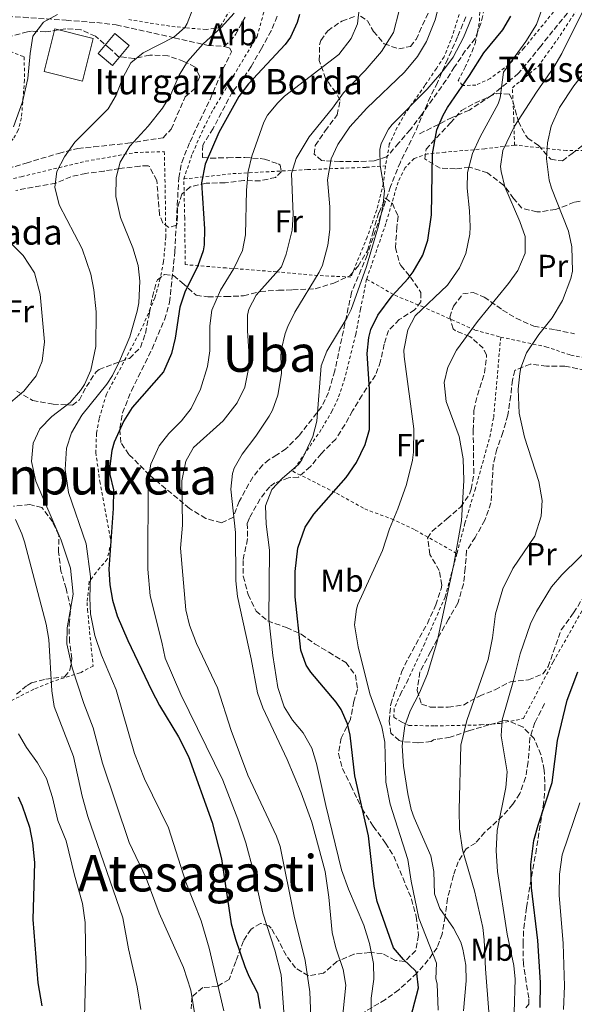
# Model space of a CAD drawing. Units: metres. Extents: x 583121 to 586543, y 4765952 to 4768307.
# Drawn here: x 583903 to 584078, y 4766567 to 4766877 of the extents above; entities that cross this region are included whole.
import ezdxf
from ezdxf.enums import TextEntityAlignment as Align

# ---------------------------------------------------------------- set-up
doc = ezdxf.new("R2010")
doc.units = ezdxf.units.M
doc.header["$MEASUREMENT"] = 0
doc.linetypes.add('DGN Style 2', pattern=[1.739922, 1.043953, -0.695969])
doc.linetypes.add('DGN Style 3', pattern=[2.435891, 1.739922, -0.695969])
for name, color, linetype, lineweight in [('Camino', 7, 'DGN Style 3', 0), ('Curva de nivel directora', 30, 'Continuous', 30), ('Curva de nivel intermedia', 30, 'Continuous', 0), ('Edificio', 1, 'Continuous', 13), ('Etiqueta de uso rústico', 92, 'Continuous', 0), ('Etiqueta de zona arbolada', 92, 'Continuous', 0), ('Senda', 7, 'DGN Style 3', 0), ('Tela metálica o alambrada', 7, 'DGN Style 2', 0), ('Texto de Borda', 7, 'Continuous', 0), ('Texto de rotulación de espacio menor sin especificar', 7, 'Continuous', 0), ('Texto de Área (paraje) menor', 7, 'Continuous', 0), ('Zona arbolada', 92, 'DGN Style 3', 0)]:
    doc.layers.add(name, color=color, linetype=linetype, lineweight=lineweight)
doc.styles.add('Style-Arial', font='arial.ttf')

msp = doc.modelspace()

# ---------------------------------------------------------------- linework, layer by layer
at = {"layer": 'Camino', "color": 7, "linetype": 'DGN Style 3', "lineweight": 0}
msp.add_polyline3d([(584091.33, 4766918.71, 491.74), (584085.34, 4766911.54, 487.97), (584085.89, 4766899.29, 485.17), (584085.48, 4766895.68, 485.98), (584077.21, 4766881.23, 484.46), (584071.04, 4766873.8, 483.44), (584067.24, 4766868.99, 482.04), (584060.25, 4766860.44, 481.68), (584051.71, 4766853.45, 478.74), (584044.71, 4766848.79, 477.39), (584039.28, 4766846.46, 476.04), (584028.4, 4766841.02, 472.99)], dxfattribs=at)
at = {"layer": 'Curva de nivel directora', "color": 30, "linetype": 'Continuous', "lineweight": 30, "flags": 128}
for points, elevation in [([(583991.11, 4766878.96), (583990.36, 4766876.42), (583988.27, 4766871.83), (583986.6, 4766869.54), (583975, 4766857.06), (583971.97, 4766853.08), (583965.68, 4766841.7), (583961.38, 4766831.77), (583960.18, 4766825.87), (583961.12, 4766811.3), (583961, 4766806.31), (583960.68, 4766804.42), (583959.06, 4766799.68), (583954.88, 4766791.38), (583953.35, 4766786.61), (583951.92, 4766776.82), (583950.68, 4766771.98), (583948.19, 4766766.24), (583938.32, 4766754.9), (583935.62, 4766750.71), (583932.64, 4766743.97), (583931.88, 4766741.38), (583931.21, 4766736.39), (583931.28, 4766733.78), (583932.37, 4766728.89), (583932.35, 4766723.02), (583930.96, 4766703.94), (583931.22, 4766698.96), (583932.08, 4766694.1), (583933.56, 4766689.22), (583936.92, 4766681.38), (583944.44, 4766665.7), (583946.96, 4766660.82), (583952.97, 4766650.97), (583956.07, 4766644.81), (583963.56, 4766623.94), (583966.49, 4766612.5), (583969.56, 4766591.94), (583970.87, 4766587.12), (583973.87, 4766578.52), (583975.08, 4766575.46), (583977.84, 4766570.18), (583978.74, 4766565.25)], 450), ([(584025.72, 4766560.5), (584028.68, 4766571.7), (584028.12, 4766576.34), (584027.68, 4766577.16), (584023.95, 4766580.65), (584020.72, 4766584.34), (584015.58, 4766598.95), (584014.64, 4766603.86), (584012.92, 4766619.7), (584008.53, 4766638.67), (584007.04, 4766651.54), (584006.3, 4766655.03), (584004.24, 4766659.62), (584002.65, 4766661.89), (583994.72, 4766671.38), (583993.21, 4766673.63), (583991.52, 4766678.34), (583989.7, 4766695.18), (583989.74, 4766703.2), (583990.62, 4766710.5), (583992.9, 4766717.13), (583995.64, 4766721.3), (584005.78, 4766732.79), (584009.04, 4766737.55), (584011.8, 4766743.23), (584013.2, 4766748.02), (584013.16, 4766760.74), (584012.44, 4766771.99), (584012.96, 4766776.98), (584013.62, 4766779.57), (584015.8, 4766784.1), (584020.36, 4766790.18), (584025.4, 4766795.62), (584027, 4766797.77), (584029.99, 4766803.06), (584031.64, 4766807.78), (584032.76, 4766815.7), (584033.11, 4766834.97), (584034.47, 4766842.6), (584036.44, 4766847.22), (584037.78, 4766849.58), (584044.76, 4766859.7), (584049.28, 4766866.9), (584055.3, 4766874.16), (584057.84, 4766878.5)], 475), ([(584067.04, 4766565.54), (584067.2, 4766573.46), (584066.32, 4766586.66), (584064.36, 4766603.27), (584064.12, 4766610.63), (584065.08, 4766618.24), (584066.4, 4766623.06), (584070.86, 4766636.53), (584072.54, 4766649.85), (584075.6, 4766662.5), (584078.91, 4766671.49)], 500), ([(583902.32, 4766632.05), (583903.64, 4766629.22), (583905.88, 4766622.42), (583906.84, 4766617.52), (583907.43, 4766611.36), (583907, 4766593.3), (583908.52, 4766573.3), (583909.84, 4766566.1)], 425)]:
    msp.add_lwpolyline(points, dxfattribs=dict(at, elevation=elevation))
at = {"layer": 'Curva de nivel intermedia', "color": 30, "linetype": 'Continuous', "lineweight": 0, "flags": 128}
for points, elevation in [([(584042.84, 4766564.45), (584043.73, 4766573.97), (584043.55, 4766578.95), (584042.68, 4766583.94), (584041.99, 4766586.12), (584039.72, 4766590.58), (584035.35, 4766596.74), (584033.72, 4766601.46), (584033.44, 4766608.5), (584032.52, 4766613.46), (584027.28, 4766625.38), (584026.35, 4766628.08), (584025.28, 4766632.98), (584023.93, 4766641.76), (584023.54, 4766648.16), (584024.37, 4766654.5), (584026, 4766659.22), (584028.96, 4766664.9), (584031.52, 4766670.9), (584034.56, 4766681.06), (584039.76, 4766705.43), (584042.2, 4766719.14), (584042.96, 4766731.94), (584042.72, 4766738.74), (584041.48, 4766745.78), (584037.39, 4766756.83), (584036.77, 4766762.8), (584037.92, 4766767.7), (584040.6, 4766773.06), (584047.32, 4766782.1), (584057.07, 4766794.12), (584060, 4766798.18), (584062.27, 4766803.65), (584062.34, 4766808.9), (584060.68, 4766813.62), (584055.85, 4766824.59), (584054.72, 4766829.46), (584054.56, 4766831.02), (584055.24, 4766836.02), (584058.99, 4766843.78), (584065.84, 4766854.42), (584071.4, 4766862.31), (584073.88, 4766866.66), (584083.42, 4766886)], 485), ([(584034.86, 4766564.68), (584034.56, 4766572.98), (584034.15, 4766574.54), (584034.32, 4766579.54), (584028.77, 4766593.71), (584026.32, 4766605.46), (584025.32, 4766612.26), (584019.72, 4766629.69), (584018.35, 4766636.71), (584017.98, 4766649.25), (584017.12, 4766654.18), (584013.28, 4766664.5), (584009.62, 4766679.43), (584008.46, 4766686.3), (584009.08, 4766691.3), (584009.55, 4766692.71), (584017.32, 4766709.78), (584019.48, 4766716.66), (584022.16, 4766722.9), (584024.88, 4766730.66), (584026.72, 4766738.34), (584027.06, 4766740.87), (584027.21, 4766748.15), (584024.08, 4766770.98), (584024.04, 4766773.05), (584025.32, 4766779.43), (584027.64, 4766783.86), (584037.81, 4766793.57), (584041.58, 4766798.98), (584043.64, 4766803.54), (584044.88, 4766809.62), (584044.95, 4766811.98), (584044.76, 4766816.98), (584043.98, 4766824.13), (584044.12, 4766829.14), (584045.68, 4766835.14), (584048.16, 4766840.34), (584053.84, 4766850.74), (584054.45, 4766852.67), (584055.52, 4766860.82), (584062.56, 4766870.42), (584065.84, 4766875.86), (584068.61, 4766883.64)], 480), ([(583900.84, 4766843.54), (583903.72, 4766851.46), (583905.4, 4766858.82), (583906.12, 4766866.67), (583906.96, 4766872.1), (583910.36, 4766876.58), (583914.72, 4766878.98)], 435), ([(583914.52, 4766829.46), (583916.92, 4766834.02), (583920.24, 4766838.66), (583930.74, 4766849.21), (583933.28, 4766853.54), (583935.33, 4766859.02), (583937.87, 4766863.76), (583941.76, 4766866.9), (583951.44, 4766871.86), (583954.88, 4766874.9), (583955.66, 4766876.1), (583957.48, 4766880.74)], 440), ([(583940.77, 4766794.8), (583940.16, 4766799.78), (583938.56, 4766805.38), (583934.64, 4766814.87), (583933.1, 4766821.49), (583933.3, 4766827.48), (583934.52, 4766832.34), (583937.56, 4766837.46), (583943.4, 4766843.78), (583947.91, 4766849.4), (583950.48, 4766853.7), (583953.08, 4766859.85), (583955.72, 4766864.1), (583960.72, 4766869.7), (583966.38, 4766874.88), (583970.5, 4766879.36)], 445), ([(583974.08, 4766809.38), (583974.34, 4766823.51), (583974.86, 4766829.41), (583976.08, 4766834.26), (583979.88, 4766844.98), (583981.02, 4766847.25), (583984.24, 4766851.14), (583986.38, 4766853.18), (584003.49, 4766866.34), (584007.41, 4766871.43), (584009.36, 4766876.02), (584010, 4766881.62)], 455), ([(583998.33, 4766799.81), (583999.99, 4766806.18), (584000.64, 4766811.14), (584000.68, 4766818.26), (583999.9, 4766826.8), (584001.08, 4766833.4), (584003.16, 4766837.94), (584006.96, 4766843.54), (584012.4, 4766849.38), (584024.28, 4766860.74), (584028.36, 4766865.7), (584031.16, 4766870.42), (584033.92, 4766877.3), (584034.62, 4766880.11)], 465), ([(584020.79, 4766873.3), (584022.54, 4766880.22)], 460), ([(584016.82, 4766838.25), (584019.16, 4766842.74), (584020.35, 4766844.21), (584031.37, 4766855.46), (584036.56, 4766861.45), (584039.56, 4766865.46), (584042.88, 4766871.7), (584045.44, 4766878.18)], 470), ([(583994.76, 4766560.1), (583994.34, 4766570.52), (583992.92, 4766580.42), (583989.4, 4766594.42), (583984.96, 4766616.34), (583983.84, 4766619.66), (583974.81, 4766638.9), (583969.52, 4766652.98), (583965.24, 4766666.42), (583958.58, 4766680.4), (583956.37, 4766686.18), (583955.28, 4766691.06), (583953.56, 4766710.58), (583954.2, 4766717.78), (583953.99, 4766731.79), (583955.19, 4766737.99), (583957.68, 4766742.34), (583967.03, 4766750.7), (583971.41, 4766756.42), (583973.83, 4766761.4), (583975.09, 4766767.66), (583975.12, 4766772.66), (583974.66, 4766779.1), (583974.72, 4766784.1), (583975.08, 4766785.97), (583977.48, 4766790.42), (583985.4, 4766799.38), (583986.87, 4766803.29), (583988.76, 4766810.88), (583989.08, 4766815.86), (583988.56, 4766828.74), (583990, 4766833.54), (583994.17, 4766840.35), (584001.56, 4766849.38), (584005, 4766854.26), (584011.83, 4766861.32), (584017.01, 4766867.31), (584020.79, 4766873.3)], 460), ([(584050.82, 4766564.22), (584049.76, 4766577.7), (584049.4, 4766586.9), (584048.91, 4766590.78), (584046.36, 4766602.34), (584042.52, 4766615.3), (584041.56, 4766621.86), (584041.44, 4766627.94), (584041.98, 4766648.31), (584043.89, 4766656.1), (584050.6, 4766675.38), (584052.04, 4766682.26), (584052.91, 4766689.83), (584055.3, 4766697.7), (584058.45, 4766704.14), (584065.39, 4766714.33), (584067.39, 4766720.64), (584067.72, 4766725.62), (584066.64, 4766731.62), (584062.07, 4766745.56), (584060.37, 4766753.12), (584060.05, 4766760.71), (584060.6, 4766765.7), (584060.97, 4766767.5), (584062.76, 4766772.18), (584066.6, 4766777.94), (584070.84, 4766783.22), (584074.04, 4766788.74), (584076.76, 4766795.62), (584077.21, 4766797.98), (584077.04, 4766805.68), (584075.96, 4766810.58), (584070.6, 4766824.18), (584069.84, 4766826.74), (584069.02, 4766833.41), (584069.32, 4766838.42), (584070.52, 4766843.7), (584073.16, 4766849.62), (584077.64, 4766856.42), (584082.68, 4766862.9)], 490), ([(584013.73, 4766563.5), (584013.76, 4766568.5), (584014.51, 4766574.46), (584014.44, 4766579.46), (584013.17, 4766585.71), (584011.39, 4766591.53), (584006.61, 4766602.87), (584004.35, 4766609.03), (583999.36, 4766629.31), (583996.47, 4766642.61), (583994.96, 4766647.38), (583992.24, 4766652.26), (583988.92, 4766656.2), (583986.24, 4766660.42), (583984.24, 4766666.58), (583982.7, 4766676.66), (583981.44, 4766688.18), (583981.68, 4766709.94), (583980.57, 4766718.06), (583980.36, 4766723.92), (583982.32, 4766729.01), (583985.72, 4766732.66), (583990.76, 4766736.9), (583991.87, 4766738.4), (583995.3, 4766745.78), (583996.6, 4766750.58), (583997.99, 4766768.03), (583999.76, 4766772.74), (584006.16, 4766783.38), (584007.36, 4766785.89), (584012.24, 4766799.46), (584016.08, 4766812.26), (584017.44, 4766818.32), (584017.88, 4766823.3), (584016.51, 4766831.33), (584016.44, 4766836.34), (584016.82, 4766838.25)], 470), ([(583958.05, 4766563.23), (583956.79, 4766570.99), (583954.45, 4766578.22), (583946.8, 4766595.3), (583942.72, 4766606.34), (583937.31, 4766617.6), (583928.96, 4766642.66), (583925.96, 4766653.86), (583923.04, 4766661.53), (583919.4, 4766672.74), (583917.71, 4766680.37), (583917.8, 4766685.38), (583919.64, 4766696.02), (583918.8, 4766704.26), (583915.93, 4766713.01), (583907.88, 4766731.72), (583906.55, 4766737.89), (583907.04, 4766743.62), (583909.12, 4766748.18), (583913, 4766752.1), (583918.69, 4766756.5), (583922, 4766760.26), (583923.25, 4766762.18), (583925.28, 4766766.74), (583926.8, 4766774.18), (583926.92, 4766785.12), (583926.21, 4766792.07), (583925.24, 4766796.98), (583922.56, 4766804.98), (583915.3, 4766818.94), (583913.95, 4766824.47), (583914.52, 4766829.46)], 440), ([(583986.56, 4766558.26), (583985.3, 4766575.87), (583983.29, 4766583.64), (583979.52, 4766595.3), (583976.56, 4766608.42), (583974.12, 4766617.54), (583971.68, 4766624.98), (583966.88, 4766637.3), (583953.68, 4766664.36), (583948.68, 4766675.86), (583947.68, 4766680.9), (583943.96, 4766695.46), (583943.2, 4766703.86), (583943.37, 4766732.13), (583944.24, 4766737.06), (583946.81, 4766742.81), (583949.88, 4766746.74), (583953.85, 4766750.68), (583956.88, 4766754.66), (583959.84, 4766760.74), (583962.08, 4766767.86), (583962.76, 4766772.82), (583962.82, 4766780.74), (583963.48, 4766785.7), (583966.16, 4766791.94), (583970.37, 4766798.84), (583973.1, 4766804.48), (583974.08, 4766809.38)], 455), ([(583907.43, 4766797.49), (583903.91, 4766802.88), (583900.4, 4766806.42)], 435), ([(584004.36, 4766559.28), (584005.67, 4766572.59), (584004.84, 4766577.54), (584002.54, 4766584.35), (584001.4, 4766589.22), (584000.31, 4766600.42), (583999.17, 4766608.45), (583995, 4766624.02), (583991.66, 4766633.29), (583987.24, 4766643.78), (583979.5, 4766660.17), (583977.88, 4766664.9), (583975.84, 4766675.62), (583971.51, 4766695.29), (583970.96, 4766700.26), (583970.87, 4766715.51), (583969.41, 4766729.1), (583969.96, 4766734.1), (583970.52, 4766735.81), (583972.96, 4766740.18), (583977.36, 4766745.86), (583981.56, 4766752.18), (583982.58, 4766754.11), (583984.28, 4766758.82), (583985.4, 4766765.7), (583985.24, 4766771.22), (583985.46, 4766773.45), (583986.6, 4766778.34), (583987.4, 4766780.51), (583989.6, 4766784.98), (583997.32, 4766797.7), (583998.33, 4766799.81)], 465), ([(583897.88, 4766754.82), (583904.08, 4766760.12), (583907.97, 4766764.92), (583909.88, 4766769.54), (583910.6, 4766775.7), (583909.3, 4766790.74), (583907.43, 4766797.49)], 435), ([(583967.24, 4766564.5), (583962.56, 4766584.32), (583960.03, 4766592.92), (583955.24, 4766605.14), (583949.77, 4766622.29), (583942.21, 4766637.75), (583939, 4766645.73), (583933.21, 4766665.76), (583928.64, 4766676.74), (583926.56, 4766682.98), (583925.2, 4766689.83), (583924.96, 4766694.82), (583925.16, 4766701.54), (583923.8, 4766711.86), (583918.24, 4766728.13), (583917.14, 4766735.33), (583917.59, 4766742.12), (583919.12, 4766746.9), (583922.4, 4766752.5), (583930.28, 4766762.34), (583932.06, 4766765.06), (583934.32, 4766769.54), (583937.52, 4766777.22), (583939.92, 4766785.3), (583940.42, 4766788.01), (583940.77, 4766794.8)], 445), ([(583941.04, 4766564.92), (583939.84, 4766572.09), (583937.14, 4766584.03), (583935.32, 4766593.86), (583924.3, 4766625.86), (583922.53, 4766632.26), (583919.84, 4766644.82), (583913.69, 4766660.58), (583913, 4766665.54), (583912.02, 4766681.65), (583911.2, 4766686.58), (583904.28, 4766712.5), (583903.5, 4766715.06), (583901.44, 4766719.62)], 435), ([(584058.8, 4766563.99), (584059.12, 4766574.5), (584058.77, 4766578.83), (584056.68, 4766588.66), (584053.56, 4766608.5), (584053.16, 4766614.98), (584053.52, 4766621.46), (584056.21, 4766634.96), (584056.6, 4766639.94), (584054.74, 4766651.34), (584055.04, 4766656.34), (584058.68, 4766668.74), (584060.71, 4766677.18), (584064.04, 4766686.66), (584065.91, 4766690.57), (584070.66, 4766698.28), (584073.88, 4766702.1), (584084.86, 4766712.82)], 495), ([(583923.28, 4766562.58), (583923.68, 4766578.26), (583923.48, 4766592.34), (583922.6, 4766598.42), (583920.08, 4766607.26), (583917.44, 4766618.18), (583914.8, 4766624.58), (583913.16, 4766631.86), (583911.32, 4766637.78), (583908.44, 4766642.82), (583904.91, 4766647.62), (583902.4, 4766651.94)], 430), ([(584074.37, 4766564.94), (584074.67, 4766572.26), (584074.3, 4766585.71), (584073.08, 4766600.97), (584073.18, 4766607.66), (584073.95, 4766613.75), (584079.59, 4766630.15)], 505)]:
    msp.add_lwpolyline(points, dxfattribs=dict(at, elevation=elevation))
at = {"layer": 'Edificio', "color": 1, "linetype": 'Continuous', "lineweight": 13}
for points in [[(583925.98, 4766871.39, 443.47), (583922.62, 4766857.95, 443.47), (583910.52, 4766860.98, 442.51), (583913.88, 4766874.42, 442.42)], [(583937.34, 4766869.22, 441.85), (583932.06, 4766862.9, 441.85), (583927.56, 4766866.66, 441.34), (583932.84, 4766872.98, 441.46)]]:
    msp.add_polyline3d(points, close=True, dxfattribs=at)
at = {"layer": 'Edificio', "color": 51, "linetype": 'Continuous', "lineweight": 13}
for points in [[(583913.88, 4766874.42, 442.42), (583910.52, 4766860.98, 442.51), (583922.62, 4766857.95, 443.47), (583925.98, 4766871.39, 443.47), (583913.88, 4766874.42, 442.42)], [(583932.06, 4766862.9, 441.85), (583927.56, 4766866.66, 441.34), (583932.84, 4766872.98, 441.46), (583937.34, 4766869.22, 441.85), (583932.06, 4766862.9, 441.85)]]:
    msp.add_polyline3d(points, dxfattribs=at)
at = {"layer": 'Senda', "color": 7, "linetype": 'DGN Style 3', "lineweight": 0}
for points in [[(583848.66, 4766878.88, 417.26), (583858.84, 4766879.14, 420.07), (583863.21, 4766877.61, 421.91), (583867.26, 4766875.53, 424.08), (583871.44, 4766873.94, 425.65), (583876.2, 4766874.02, 426.97), (583887.04, 4766878.02, 429.43), (583891.77, 4766878.64, 430.95), (583894.04, 4766878.58, 431.53), (583903.92, 4766878.09, 433), (583917.47, 4766877.16, 434.6), (583927.12, 4766876.42, 435.64), (583933.28, 4766875.7, 435.91), (583951.6, 4766871.62, 440.11), (583956.3, 4766870.56, 441.46), (583962.24, 4766869.22, 444.1), (583967.2, 4766868.9, 445.3)], [(584043.56, 4766878.26, 469.42), (584041, 4766871.94, 470.32), (584037.92, 4766864.98, 470.5), (584034.64, 4766857.54, 472), (584032.4, 4766853.08, 472.44), (584027.44, 4766841.46, 472.36), (584022.92, 4766832.42, 471.91), (584019.84, 4766824.66, 470.74), (584012.44, 4766803.06, 470.2), (584007.52, 4766791.22, 468.58), (584005.45, 4766781.48, 469.54), (584002.24, 4766766.5, 469.21), (584000.24, 4766759.62, 469), (583998.07, 4766755.11, 468.72), (583990.92, 4766746.02, 467.98), (583986.84, 4766741.86, 467.05), (583983.92, 4766739.94, 467.11), (583981.52, 4766738.5, 466.24), (583979.48, 4766736.82, 465.67), (583976.35, 4766732.95, 465.23), (583972.08, 4766725.3, 464.77), (583970.24, 4766720.34, 463.93), (583966.45, 4766718.55, 462.62), (583961.52, 4766719.92, 461.19), (583956.4, 4766723.06, 459.76), (583943.76, 4766733.62, 455.71), (583937.3, 4766740.13, 453.43), (583934.76, 4766743.86, 452.74), (583934.39, 4766748.39, 450.65), (583935.26, 4766753.24, 449.58), (583938.04, 4766760.18, 448.3), (583944.6, 4766773.46, 447.04), (583948.5, 4766782.65, 447.53), (583950.13, 4766788.1, 447.61), (583951.76, 4766804.14, 448.29), (583953, 4766827.38, 449.11), (583953.93, 4766832.29, 448.99), (583956.55, 4766838.78, 448.6), (583962.88, 4766852.18, 446.95), (583966.92, 4766861.78, 446.71), (583969.68, 4766867.2, 446.81), (583969.08, 4766868.34, 446.29), (583967.2, 4766868.9, 445.3)], [(583967.2, 4766868.9, 445.3), (583969.16, 4766870.5, 445.84), (583970.92, 4766872.66, 446.05), (583973.96, 4766878.18, 446.29)], [(584068.44, 4766661.46, 497.68), (584065.36, 4766655.46, 497.59), (584063.81, 4766650.7, 497.49), (584063.28, 4766643.06, 497.2), (584062.46, 4766638.16, 496.63), (584060.6, 4766633.06, 495.64), (584058.4, 4766629.7, 494.59), (584055.13, 4766625.99, 493.77), (584049.61, 4766620.86, 492.33), (584046.6, 4766617.46, 490.93), (584043.72, 4766615.62, 489.55), (584041.16, 4766611.55, 488.08), (584039.72, 4766607.3, 486.07), (584037.8, 4766599.94, 484.45), (584037.04, 4766594.26, 483.13), (584036.08, 4766588.74, 481.15), (584034.56, 4766584.42, 479.23), (584031.74, 4766580.59, 477.69), (584028.12, 4766576.34, 475.87), (584022.4, 4766571.14, 472.54), (584018.2, 4766568.02, 470.29), (584011.64, 4766564.18, 466.96)]]:
    msp.add_polyline3d(points, dxfattribs=at)
at = {"layer": 'Tela metálica o alambrada', "color": 7, "linetype": 'DGN Style 2', "lineweight": 0}
for points in [[(584058.96, 4766837.78, 483.88), (584058.76, 4766845.54, 483.82), (584058.28, 4766855.86, 481.93), (584066.32, 4766862.5, 483.07), (584072.36, 4766870.9, 483.82), (584076.28, 4766876.9, 484.66), (584079.04, 4766881.06, 484.87), (584087.16, 4766892.97, 486.73), (584089.44, 4766898.57, 488.08), (584089.8, 4766903.85, 489.04), (584087.4, 4766910.33, 490.18), (584094.8, 4766911.93, 494.56), (584108.24, 4766913.77, 499.06), (584122.64, 4766914.01, 502.57), (584129.96, 4766914.09, 505.66), (584140.28, 4766913.93, 511.3), (584142.68, 4766903.45, 512.08), (584142.92, 4766885.05, 512.74), (584141.56, 4766868.89, 513.07), (584139.72, 4766854.01, 512.92), (584139.72, 4766847.37, 512.53), (584140.32, 4766842.41, 512.05), (584140.48, 4766838.81, 510.52), (584131.56, 4766837.37, 510.25)], [(584042.52, 4766856.58, 476.56), (584041.2, 4766858.18, 475.33), (584043.4, 4766862.34, 474.28), (584045.68, 4766867.62, 473.5), (584046.6, 4766870.1, 473.41), (584047.88, 4766876.9, 471.76), (584048.24, 4766888.82, 471.52)], [(583970.2, 4766882.1, 446.38), (583965.84, 4766874.74, 445.9), (583961.64, 4766874.26, 445.36), (583955.28, 4766874.74, 444.07), (583950.2, 4766875.3, 442.18), (583937.28, 4766877.38, 439.15)], [(583954.6, 4766827.06, 449.41), (583957.32, 4766835.14, 449.71), (583960.84, 4766843.06, 449.44), (583963.92, 4766849.06, 449.44), (583977.72, 4766872.02, 448.69), (583980.8, 4766883.22, 448.57)], [(584073.44, 4766882.5, 482.05), (584061.92, 4766868.34, 480.37), (584057.16, 4766863.14, 478.93), (584051.28, 4766858.74, 478.21), (584046.76, 4766856.66, 477.4), (584042.52, 4766856.58, 476.56)], [(584041.48, 4766878.98, 469.21), (584038.88, 4766870.9, 469.6), (584036.72, 4766865.62, 469.72), (584034.28, 4766861.94, 470.38), (584030.68, 4766856.58, 470.23), (584024.6, 4766847.94, 470.95), (584021.88, 4766843.3, 471.64), (584019.44, 4766838.02, 471.37), (584018.24, 4766831.22, 471.85)], [(583848.6, 4766787.06, 421.36), (583844.96, 4766788.9, 421.39), (583839.56, 4766794.42, 421.03), (583835.04, 4766800.18, 420.88), (583832.56, 4766805.38, 420.4), (583832.4, 4766809.38, 420.01), (583835.52, 4766826.18, 418.06), (583841.32, 4766844.74, 419.2), (583846.04, 4766860.82, 418.9), (583850.36, 4766874.1, 419.11), (583853.04, 4766875.94, 420.01), (583856.32, 4766875.94, 420.94), (583864.08, 4766873.94, 422.17), (583867.56, 4766872.58, 423.55), (583874.96, 4766871.54, 426.22), (583884.24, 4766870.98, 428.98), (583898.12, 4766867.94, 433.06), (583904.24, 4766865.62, 435.73), (583904.32, 4766858.34, 435.55), (583903.36, 4766846.34, 435.73), (583902.36, 4766842.42, 435.76), (583900.76, 4766839.78, 435.55), (583892.4, 4766828.74, 434.53), (583887.4, 4766823.77, 434.44)], [(583887.4, 4766823.77, 434.44), (583903.32, 4766827.78, 438.01), (583923.64, 4766832.66, 443.02), (583939.08, 4766835.38, 446.02), (583948.44, 4766835.7, 448.42), (583948.72, 4766823.62, 449.41), (583948.92, 4766808.82, 448.3), (583948.2, 4766800.98, 448.24), (583947.12, 4766795.62, 447.73), (583945.48, 4766789.54, 447.07), (583941.36, 4766779.94, 446.2), (583930.2, 4766759.14, 447.67), (583927.84, 4766751.3, 448.45), (583927.04, 4766746.74, 448.9), (583926.84, 4766740.74, 449.68), (583928.08, 4766731.62, 450.04), (583931.68, 4766712.5, 450.46), (583930.44, 4766707.06, 449.47), (583926.92, 4766702.9, 447.91), (583924.76, 4766700.02, 445.21), (583924.08, 4766693.38, 444.16), (583924.2, 4766691.14, 443.38), (583925.96, 4766673.3, 441.49), (583921.8, 4766671.14, 439.72), (583913.44, 4766668.5, 436.15), (583907.24, 4766666.02, 434.08), (583896.52, 4766660.5, 428.74)], [(584058.96, 4766837.78, 483.88), (584049.56, 4766836.58, 482.44), (584037.04, 4766835.54, 478), (584031.52, 4766834.98, 476.86), (584027.24, 4766833.54, 475.12), (584024.44, 4766830.66, 474.19), (584022.2, 4766826.1, 473.38), (584018.36, 4766812.98, 473.05), (584012.28, 4766795.46, 472.12)], [(584120.81, 4766834.51, 506.95), (584108.24, 4766835.46, 504.43), (584091.32, 4766836.18, 499.03), (584075.32, 4766836.02, 491.89), (584058.96, 4766837.78, 483.88)], [(584018.24, 4766831.22, 471.85), (584017.6, 4766825.62, 471.25), (584015.48, 4766817.3, 470.02), (584012.48, 4766808.74, 469.33), (584007.32, 4766796.1, 468.52), (583996.88, 4766796.58, 465.25), (583983.88, 4766797.78, 461.14), (583967.96, 4766798.98, 453.49), (583955.04, 4766800.02, 448.66), (583954.88, 4766814.74, 449.71), (583954.6, 4766827.06, 449.41)], [(583954.6, 4766827.06, 449.41), (583970.04, 4766828.74, 454), (583993.6, 4766830.02, 462.16), (584012.16, 4766830.74, 468.91), (584018.24, 4766831.22, 471.85)], [(584012.28, 4766795.46, 471.61), (584010.36, 4766785.94, 473.41), (584008.84, 4766778.02, 473.53), (584005.44, 4766764.26, 472.57), (584003.28, 4766757.78, 472.33), (584001.4, 4766753.86, 471.85), (583997.96, 4766747.94, 471.46), (583988.96, 4766734.82, 471.25), (584002.76, 4766727.86, 475.3), (584011.68, 4766722.9, 477.79), (584020.12, 4766719.78, 479.02), (584027.64, 4766716.26, 482.14), (584040.77, 4766708.83, 484.42)], [(584012.28, 4766795.46, 472.12), (584021.2, 4766790.34, 475.87), (584029.56, 4766786.9, 480.13), (584046.48, 4766779.38, 486.67), (584054.6, 4766777.14, 488.56)], [(584054.6, 4766777.14, 488.56), (584052.36, 4766751.7, 488.2), (584051, 4766744.98, 487.54), (584046.6, 4766729.38, 486.46), (584043.32, 4766718.42, 486.58), (584040.77, 4766708.83, 485.81)], [(584054.6, 4766777.14, 488.41), (584068.88, 4766774.1, 490.57), (584076.72, 4766771.46, 492.73), (584085.24, 4766769.86, 494.59), (584101.77, 4766769.39, 500.02)], [(584040.77, 4766708.83, 485.81), (584039.64, 4766704.58, 485.47), (584037.04, 4766695.06, 485.23), (584030.6, 4766680.42, 484.69), (584025.24, 4766668.74, 485.14), (584023.08, 4766664.66, 485.41), (584020.96, 4766659.78, 485.35), (584020.88, 4766657.14, 485.35), (584023.36, 4766655.62, 485.83), (584025.6, 4766654.58, 486.58), (584033.76, 4766654.42, 487.39), (584048.32, 4766654.74, 493.21), (584054.36, 4766655.22, 495.55), (584061.76, 4766656.74, 496.81), (584071.16, 4766674.66, 498.28), (584090.44, 4766708.74, 498.34), (584093.84, 4766716.66, 498.73), (584096.16, 4766724.74, 498.46), (584097, 4766729.94, 498.82), (584096.92, 4766749.06, 500.08), (584098.08, 4766756.02, 500.5), (584100.08, 4766763.14, 501.01), (584101.77, 4766769.39, 501.12)]]:
    msp.add_polyline3d(points, dxfattribs=at)
at = {"layer": 'Zona arbolada', "color": 92, "linetype": 'DGN Style 3', "lineweight": 0}
for points in [[(584049.48, 4766881.06, 476.95), (584048.35, 4766876.19, 477.24), (584046.56, 4766871.44, 477.72), (584043.43, 4766867.48, 478.31), (584040.04, 4766862.42, 478.66), (584037.37, 4766858.28, 477.71), (584029.72, 4766847.46, 477.49), (584026.04, 4766842.58, 476.62), (584022.4, 4766838.42, 476.32), (584018.6, 4766834.02, 475.3), (584014.68, 4766832.74, 473.56), (584009.84, 4766832.58, 472.3), (584003.8, 4766832.58, 469.78), (583999.06, 4766832.8, 468.21), (583998.08, 4766832.9, 467.86), (583995.68, 4766834.9, 465.94), (583996.08, 4766837.62, 465.52), (583999.24, 4766842.26, 466.75), (584002.21, 4766846.21, 467.68), (584003, 4766847.3, 467.68), (584003.96, 4766851.94, 466.6), (584002.6, 4766854.34, 465.85), (583999.32, 4766858.74, 464.2), (583997.36, 4766864.5, 463.36), (583997.38, 4766869.44, 462.61), (583997.84, 4766870.82, 462.4), (584000, 4766873.86, 462.31), (584004.48, 4766876.9, 464.23), (584009.03, 4766878.54, 465.95)], [(584049.48, 4766881.06, 476.95), (584048.35, 4766876.19, 477.24), (584046.56, 4766871.44, 477.72), (584043.43, 4766867.48, 478.31), (584040.04, 4766862.42, 478.66), (584037.37, 4766858.28, 477.71), (584029.72, 4766847.46, 477.49), (584026.04, 4766842.58, 476.62), (584022.4, 4766838.42, 476.32), (584018.6, 4766834.02, 475.3), (584014.68, 4766832.74, 473.56), (584009.84, 4766832.58, 472.3), (584003.8, 4766832.58, 469.78), (583999.06, 4766832.8, 468.21), (583998.08, 4766832.9, 467.86), (583995.68, 4766834.9, 465.94), (583996.08, 4766837.62, 465.52), (583999.24, 4766842.26, 466.75), (584002.21, 4766846.21, 467.68), (584003, 4766847.3, 467.68), (584003.96, 4766851.94, 466.6), (584002.6, 4766854.34, 465.85), (583999.32, 4766858.74, 464.2), (583997.36, 4766864.5, 463.36), (583997.38, 4766869.44, 462.61), (583997.84, 4766870.82, 462.4), (584000, 4766873.86, 462.31), (584004.48, 4766876.9, 464.23), (584009.03, 4766878.54, 465.95)], [(584010.36, 4766878.5, 466.45), (584012.56, 4766876.98, 466.99), (584014.44, 4766873.62, 468.16), (584017.84, 4766869.7, 469.36), (584022.4, 4766868.18, 469.93), (584026.16, 4766868.9, 472.21), (584027.88, 4766871.14, 473.17), (584032.92, 4766882.02, 471.37)], [(584010.36, 4766878.5, 466.45), (584012.56, 4766876.98, 466.99), (584014.44, 4766873.62, 468.16), (584017.84, 4766869.7, 469.36), (584022.4, 4766868.18, 469.93), (584026.16, 4766868.9, 472.21), (584027.88, 4766871.14, 473.17), (584032.92, 4766882.02, 471.37)], [(583984.04, 4766878.42, 453.79), (583982.19, 4766873.84, 452.97), (583979.1, 4766868.3, 452.63), (583975.84, 4766862.58, 453.1), (583972.84, 4766858.18, 453.1), (583969.88, 4766854.5, 452.32), (583963.84, 4766842.98, 452.83), (583960.56, 4766837.78, 453.4), (583960.52, 4766833.86, 454.48), (583963.04, 4766833.62, 454.72), (583968.52, 4766833.78, 455.29), (583973.88, 4766833.86, 457.81), (583978.66, 4766833.48, 459.21), (583980.08, 4766833.3, 459.64), (583984.5, 4766831.8, 461.46), (583985, 4766831.46, 461.59), (583985.4, 4766829.46, 461.08), (583983.56, 4766827.54, 459.94), (583978.74, 4766826.51, 459.05), (583973.55, 4766826.54, 457.78), (583967.64, 4766825.86, 455.71), (583961.64, 4766825.7, 453.97), (583956.64, 4766824.58, 452.5), (583953.96, 4766822.26, 452.95), (583952.64, 4766817.94, 451.9), (583952.48, 4766812.94, 452.08), (583952.24, 4766812.5, 452.02), (583949.88, 4766811.78, 451.18), (583948, 4766813.14, 450.85), (583946.92, 4766815.78, 450.7), (583946.08, 4766826.58, 450.85), (583943.73, 4766831.04, 450.16), (583943.32, 4766831.22, 450.07), (583940.72, 4766831.14, 449.32), (583934.36, 4766830.34, 448.81), (583929.51, 4766829.58, 447.84), (583923.68, 4766828.82, 445.48), (583918.99, 4766827.79, 444.06), (583914.21, 4766825.77, 442.81), (583901.64, 4766823.46, 441.1)], [(583984.04, 4766878.42, 453.79), (583982.19, 4766873.84, 452.97), (583979.1, 4766868.3, 452.63), (583975.84, 4766862.58, 453.1), (583972.84, 4766858.18, 453.1), (583969.88, 4766854.5, 452.32), (583963.84, 4766842.98, 452.83), (583960.56, 4766837.78, 453.4), (583960.52, 4766833.86, 454.48), (583963.04, 4766833.62, 454.72), (583968.52, 4766833.78, 455.29), (583973.88, 4766833.86, 457.81), (583978.66, 4766833.48, 459.21), (583980.08, 4766833.3, 459.64), (583984.5, 4766831.8, 461.46), (583985, 4766831.46, 461.59), (583985.4, 4766829.46, 461.08), (583983.56, 4766827.54, 459.94), (583978.74, 4766826.51, 459.05), (583973.55, 4766826.54, 457.78), (583967.64, 4766825.86, 455.71), (583961.64, 4766825.7, 453.97), (583956.64, 4766824.58, 452.5), (583953.96, 4766822.26, 452.95), (583952.64, 4766817.94, 451.9), (583952.48, 4766812.94, 452.08), (583952.24, 4766812.5, 452.02), (583949.88, 4766811.78, 451.18), (583948, 4766813.14, 450.85), (583946.92, 4766815.78, 450.7)], [(583899.04, 4766830.34, 439.9), (583904.84, 4766832.1, 441.91), (583915.16, 4766835.14, 444.13), (583919.77, 4766836.41, 445.66), (583921.2, 4766836.66, 446.05), (583926.15, 4766837.21, 446.51), (583931.11, 4766837.74, 447.55), (583936.92, 4766838.34, 449.23), (583948.08, 4766840.1, 452.29), (583950.6, 4766842.82, 452.53), (583955.04, 4766852.98, 450.73), (583958.2, 4766855.7, 449.77), (583959.6, 4766859.46, 449.74), (583958.16, 4766862.34, 449.44), (583954.64, 4766864.18, 448.12), (583949.6, 4766865.94, 445.96), (583943.88, 4766866.18, 445.54), (583938.88, 4766865.06, 445.06), (583933.93, 4766865.7, 444.82), (583931.36, 4766868.18, 446.14), (583926.72, 4766872.1, 444.4), (583922.08, 4766874.18, 443.2), (583917.42, 4766874.47, 441.4), (583911, 4766873.54, 439.48), (583906.5, 4766873.7, 437.17), (583905.28, 4766873.54, 436.75), (583893.96, 4766870.34, 434.32)], [(583899.04, 4766830.34, 439.9), (583904.84, 4766832.1, 441.91), (583915.16, 4766835.14, 444.13), (583919.77, 4766836.41, 445.66), (583921.2, 4766836.66, 446.05), (583926.15, 4766837.21, 446.51), (583931.11, 4766837.74, 447.55), (583936.92, 4766838.34, 449.23), (583948.08, 4766840.1, 452.29), (583950.6, 4766842.82, 452.53), (583955.04, 4766852.98, 450.73), (583958.2, 4766855.7, 449.77), (583959.6, 4766859.46, 449.74), (583958.16, 4766862.34, 449.44), (583954.64, 4766864.18, 448.12), (583949.6, 4766865.94, 445.96), (583943.88, 4766866.18, 445.54), (583938.88, 4766865.06, 445.06), (583933.93, 4766865.7, 444.82), (583931.36, 4766868.18, 446.14), (583926.72, 4766872.1, 444.4), (583922.08, 4766874.18, 443.2), (583917.42, 4766874.47, 441.4), (583911, 4766873.54, 439.48), (583906.5, 4766873.7, 437.17), (583905.28, 4766873.54, 436.75), (583893.96, 4766870.34, 434.32)], [(584084.44, 4766821.14, 496.72), (584077.8, 4766819.7, 496.06), (584071.92, 4766817.46, 494.35), (584067.12, 4766816.68, 493.11), (584066, 4766816.66, 492.82), (584061.22, 4766817.86, 491.57), (584058.68, 4766820.9, 490.03), (584055.52, 4766825.14, 488.8), (584050.4, 4766828.98, 487.12), (584044.8, 4766830.74, 485.68), (584040.32, 4766830.26, 482.2), (584035.47, 4766830.46, 480.97), (584030.64, 4766833.38, 480.61), (584031.08, 4766836.42, 481.48), (584034.32, 4766840.1, 482.23), (584038.72, 4766844.74, 481.48), (584042.2, 4766848.66, 481.66), (584046.38, 4766851, 483.01), (584053.16, 4766854.02, 484.51), (584057.36, 4766853.86, 486.25), (584058.56, 4766851.3, 488.26), (584059.74, 4766846.72, 490), (584060.2, 4766845.22, 490.45), (584062.41, 4766840.86, 491.32), (584063.12, 4766839.94, 491.62), (584066.48, 4766837.62, 493.66), (584070.36, 4766833.3, 495.52), (584074.08, 4766832.74, 496.36), (584077.12, 4766835.06, 497.92), (584081.04, 4766838.18, 499.15)], [(584084.44, 4766821.14, 496.72), (584077.8, 4766819.7, 496.06), (584071.92, 4766817.46, 494.35), (584067.12, 4766816.68, 493.11), (584066, 4766816.66, 492.82), (584061.22, 4766817.86, 491.57), (584058.68, 4766820.9, 490.03), (584055.52, 4766825.14, 488.8), (584050.4, 4766828.98, 487.12), (584044.8, 4766830.74, 485.68), (584040.32, 4766830.26, 482.2), (584035.47, 4766830.46, 480.97), (584030.64, 4766833.38, 480.61), (584031.08, 4766836.42, 481.48), (584034.32, 4766840.1, 482.23), (584038.72, 4766844.74, 481.48), (584042.2, 4766848.66, 481.66), (584046.38, 4766851, 483.01), (584053.16, 4766854.02, 484.51), (584057.36, 4766853.86, 486.25), (584058.56, 4766851.3, 488.26), (584059.74, 4766846.72, 490), (584060.2, 4766845.22, 490.45), (584062.41, 4766840.86, 491.32), (584063.12, 4766839.94, 491.62), (584066.48, 4766837.62, 493.66), (584070.36, 4766833.3, 495.52), (584074.08, 4766832.74, 496.36), (584077.12, 4766835.06, 497.92), (584081.04, 4766838.18, 499.15)], [(583946.92, 4766815.78, 450.7), (583946.08, 4766826.58, 450.85), (583943.73, 4766831.04, 450.16), (583943.32, 4766831.22, 450.07), (583940.72, 4766831.14, 449.32), (583934.36, 4766830.34, 448.81), (583929.51, 4766829.58, 447.84), (583923.68, 4766828.82, 445.48), (583918.99, 4766827.79, 444.06), (583914.21, 4766825.77, 442.81), (583901.64, 4766823.46, 441.1)], [(583901.88, 4766760.1, 439.99), (583906.88, 4766757.14, 441.04), (583913.36, 4766756.02, 444.79), (583919.44, 4766755.7, 447.13), (583921.64, 4766757.3, 448.42), (583923.85, 4766761.51, 450.04), (583926.93, 4766766.18, 450.02), (583927.84, 4766766.9, 449.92), (583932.32, 4766768.66, 449.29), (583937.44, 4766770.42, 450.1), (583940.93, 4766773.88, 451.04), (583942.48, 4766778.34, 451.18), (583943.76, 4766784.9, 452.32), (583944.72, 4766789.86, 452.05), (583945.98, 4766794.61, 451.23), (583946.28, 4766795.22, 451.18), (583948.52, 4766796.9, 451.75), (583951.32, 4766796.58, 453.13), (583954.12, 4766794.26, 454.27), (583958.48, 4766790.34, 455.23), (583962.2, 4766789.86, 457.3), (583967.76, 4766789.94, 460.78), (583973.44, 4766790.18, 463.45), (583978.76, 4766791.54, 467.38), (583984.48, 4766791.94, 472.09), (583988.94, 4766792.05, 474.28), (583996.08, 4766792.42, 476.32), (584001.96, 4766794.18, 476.14), (584007, 4766796.5, 475.75), (584009.6, 4766799.54, 476.77), (584012.52, 4766804.34, 478.24), (584014.2, 4766810.02, 476.47), (584015.66, 4766814.78, 475.87), (584016.2, 4766816.5, 475.9), (584018.22, 4766821.05, 476.48), (584020.4, 4766819.3, 476.98), (584022.2, 4766815.3, 477.04), (584021.84, 4766811.86, 477.61), (584021.36, 4766805.38, 478.12), (584022.64, 4766800.54, 478.27), (584023.12, 4766799.7, 478.39), (584026.08, 4766796.1, 481.15), (584029.44, 4766791.22, 483.79), (584029.36, 4766788.26, 484.87), (584027.44, 4766785.78, 485.2), (584022.6, 4766782.66, 483.46), (584019.21, 4766779.27, 482), (584017.84, 4766774.9, 481.27), (584016.68, 4766769.54, 479.92), (584015.08, 4766765.14, 478.12), (584010.84, 4766758.82, 476.95), (584007.84, 4766753.86, 476.65), (584005.44, 4766749.51, 476.04), (584002.56, 4766744.98, 474.94), (583997.96, 4766740.34, 474.13), (583994.56, 4766736.26, 474.55), (583990.76, 4766732.98, 475.51), (583987.68, 4766732.74, 474.85), (583983.32, 4766731.13, 472.86), (583981.72, 4766729.94, 472.24), (583978.64, 4766726.08, 471.47), (583975.36, 4766720.1, 470.77), (583974.64, 4766718.42, 470.05), (583974.68, 4766713.43, 469.53), (583973.28, 4766706.66, 470.53), (583973.36, 4766701.67, 470.92), (583974.91, 4766695.94, 470.91), (583977.4, 4766690.66, 472.84), (583981.04, 4766687.6, 474.43), (583987, 4766685.46, 475.57), (583991.68, 4766683.38, 478.06), (583995.88, 4766680.34, 480.28), (584000.32, 4766677.7, 481.51), (584005.76, 4766674.42, 484.3), (584008.76, 4766670.5, 484.87), (584009.44, 4766665.94, 484.27), (584008.24, 4766662.18, 485.35), (584007.16, 4766656.42, 483.1), (584004.28, 4766650.58, 481.96), (584003.38, 4766645.67, 481.47), (584004.69, 4766640.94, 480), (584007.28, 4766635.64, 479.04), (584010.8, 4766628.34, 479.71), (584014.36, 4766622.74, 480.28), (584018.24, 4766617.46, 480.37), (584020.86, 4766613.29, 481.33), (584026.48, 4766599.78, 481.87), (584027.88, 4766594.34, 482.11), (584028.53, 4766589.38, 482.03), (584028.6, 4766588.34, 481.96), (584027.78, 4766583.54, 480.85), (584024.32, 4766580.1, 478.63), (584021.36, 4766580.42, 477.73), (584017.2, 4766582.58, 475.39), (584013.26, 4766582.91, 472.24), (584008.29, 4766582.37, 470.36), (584002.92, 4766580.1, 468.22), (583998.68, 4766576.34, 467.05), (583993.89, 4766575.56, 465.64), (583989.8, 4766578.02, 464.35), (583986.88, 4766582.02, 463.64), (583984.52, 4766586.66, 462.61), (583982.13, 4766590.55, 460.77), (583981.4, 4766591.3, 460.27), (583978.76, 4766592.1, 458.32), (583975.8, 4766590.26, 456.88), (583973.4, 4766586.58, 455.77), (583971, 4766580.1, 454.84), (583968.92, 4766574.42, 452.98), (583965.16, 4766572.18, 451.78), (583960.6, 4766571.86, 450.82), (583957.2, 4766568.98, 449.59), (583956.88, 4766565.14, 449.74)], [(583901.88, 4766760.1, 439.99), (583906.88, 4766757.14, 441.04), (583913.36, 4766756.02, 444.79), (583919.44, 4766755.7, 447.13), (583921.64, 4766757.3, 448.42), (583923.85, 4766761.51, 450.04), (583926.93, 4766766.18, 450.02), (583927.84, 4766766.9, 449.92), (583932.32, 4766768.66, 449.29), (583937.44, 4766770.42, 450.1), (583940.93, 4766773.88, 451.04), (583942.48, 4766778.34, 451.18), (583943.76, 4766784.9, 452.32), (583944.72, 4766789.86, 452.05), (583945.98, 4766794.61, 451.23), (583946.28, 4766795.22, 451.18), (583948.52, 4766796.9, 451.75), (583951.32, 4766796.58, 453.13), (583954.12, 4766794.26, 454.27), (583958.48, 4766790.34, 455.23), (583962.2, 4766789.86, 457.3), (583967.76, 4766789.94, 460.78), (583973.44, 4766790.18, 463.45), (583978.76, 4766791.54, 467.38), (583984.48, 4766791.94, 472.09), (583988.94, 4766792.05, 474.28), (583996.08, 4766792.42, 476.32), (584001.96, 4766794.18, 476.14), (584007, 4766796.5, 475.75), (584009.6, 4766799.54, 476.77), (584012.52, 4766804.34, 478.24), (584014.2, 4766810.02, 476.47), (584015.66, 4766814.78, 475.87), (584016.2, 4766816.5, 475.9), (584018.22, 4766821.05, 476.48), (584020.4, 4766819.3, 476.98), (584022.2, 4766815.3, 477.04), (584021.84, 4766811.86, 477.61), (584021.36, 4766805.38, 478.12), (584022.64, 4766800.54, 478.27), (584023.12, 4766799.7, 478.39), (584026.08, 4766796.1, 481.15), (584029.44, 4766791.22, 483.79), (584029.36, 4766788.26, 484.87), (584027.44, 4766785.78, 485.2), (584022.6, 4766782.66, 483.46), (584019.21, 4766779.27, 482), (584017.84, 4766774.9, 481.27), (584016.68, 4766769.54, 479.92), (584015.08, 4766765.14, 478.12), (584010.84, 4766758.82, 476.95), (584007.84, 4766753.86, 476.65), (584005.44, 4766749.51, 476.04), (584002.56, 4766744.98, 474.94), (583997.96, 4766740.34, 474.13), (583994.56, 4766736.26, 474.55), (583990.76, 4766732.98, 475.51), (583987.68, 4766732.74, 474.85), (583983.32, 4766731.13, 472.86), (583981.72, 4766729.94, 472.24), (583978.64, 4766726.08, 471.47), (583975.36, 4766720.1, 470.77), (583974.64, 4766718.42, 470.05), (583974.68, 4766713.43, 469.53), (583973.28, 4766706.66, 470.53), (583973.36, 4766701.67, 470.92), (583974.91, 4766695.94, 470.91), (583977.4, 4766690.66, 472.84), (583981.04, 4766687.6, 474.43), (583987, 4766685.46, 475.57), (583991.68, 4766683.38, 478.06), (583995.88, 4766680.34, 480.28), (584000.32, 4766677.7, 481.51), (584005.76, 4766674.42, 484.3), (584008.76, 4766670.5, 484.87), (584009.44, 4766665.94, 484.27), (584008.24, 4766662.18, 485.35), (584007.16, 4766656.42, 483.1), (584004.28, 4766650.58, 481.96), (584003.38, 4766645.67, 481.47), (584004.69, 4766640.94, 480), (584007.28, 4766635.64, 479.04), (584010.8, 4766628.34, 479.71), (584014.36, 4766622.74, 480.28), (584018.24, 4766617.46, 480.37), (584020.86, 4766613.29, 481.33)], [(584062.48, 4766565.4, 507.28), (584063.48, 4766566.58, 508.18), (584063.48, 4766568.58, 508.63), (584062.64, 4766573.49, 509.11), (584061.76, 4766579.3, 508.96), (584061.64, 4766585.54, 508.75), (584061.87, 4766590.52, 508.3), (584062.72, 4766597.14, 508.24), (584064.72, 4766609.22, 506.74), (584065.64, 4766614.12, 506.41), (584068, 4766629.06, 506.32), (584068.56, 4766634.26, 505.75), (584068.32, 4766640.5, 505.69), (584067.3, 4766645.39, 505.95), (584065.15, 4766650.4, 504.59), (584061.64, 4766654.04, 502.41), (584056.68, 4766656.17, 499.68), (584055.28, 4766656.02, 498.97), (584050.88, 4766654.74, 497.29), (584044.44, 4766652.9, 495.76), (584038.68, 4766650.82, 493.93), (584034.07, 4766650.18, 492.11), (584033.4, 4766650.02, 491.83), (584032.68, 4766649.46, 491.44), (584028.44, 4766649.06, 490.48), (584023.56, 4766649.51, 489.54), (584022.56, 4766649.78, 489.34), (584019.92, 4766652.1, 488.08), (584019.44, 4766655.94, 487.66), (584019.88, 4766661.3, 486.88), (584023.32, 4766671.38, 486.16), (584025.47, 4766675.89, 485.83), (584031.45, 4766686.74, 487.47), (584034.08, 4766692.6, 487.58), (584035.8, 4766697.71, 488.8), (584036.04, 4766698.9, 489.07), (584035.2, 4766703.46, 489.64), (584032.2, 4766708.58, 489.28), (584031.52, 4766713.7, 490), (584032.92, 4766715.86, 490.33), (584037.64, 4766719.78, 490.48), (584041.96, 4766723.54, 491.44), (584044.76, 4766727.61, 492.19), (584045.32, 4766729.14, 492.31), (584046.08, 4766734.08, 492.28), (584046, 4766741.3, 492.34), (584045.92, 4766747.7, 492.94), (584046.16, 4766754.02, 491.77), (584047.24, 4766758.87, 492.23), (584049.52, 4766765.86, 492.67), (584050.16, 4766771.46, 491.74), (584049.08, 4766773.62, 491.26), (584045.59, 4766776.78, 489.56), (584044.8, 4766777.38, 489.22), (584040.31, 4766779.1, 487.89), (584039.56, 4766779.78, 487.75), (584038.56, 4766783.46, 488.14), (584039.68, 4766786.9, 489.07), (584042.64, 4766790.81, 489.99), (584045.88, 4766791.22, 490.21), (584049.4, 4766789.78, 491.35), (584055.2, 4766785.7, 492.79), (584059.46, 4766783.11, 493.1), (584065.05, 4766780.56, 494.51), (584071.84, 4766779.46, 495.91), (584077.88, 4766778.18, 500.62)], [(584032.2, 4766708.58, 489.28), (584031.52, 4766713.7, 490), (584032.92, 4766715.86, 490.33), (584037.64, 4766719.78, 490.48), (584041.96, 4766723.54, 491.44), (584044.76, 4766727.61, 492.19), (584045.32, 4766729.14, 492.31), (584046.08, 4766734.08, 492.28), (584046, 4766741.3, 492.34), (584045.92, 4766747.7, 492.94), (584046.16, 4766754.02, 491.77), (584047.24, 4766758.87, 492.23), (584049.52, 4766765.86, 492.67), (584050.16, 4766771.46, 491.74), (584049.08, 4766773.62, 491.26), (584045.59, 4766776.78, 489.56), (584044.8, 4766777.38, 489.22), (584040.31, 4766779.1, 487.89), (584039.56, 4766779.78, 487.75), (584038.56, 4766783.46, 488.14), (584039.68, 4766786.9, 489.07), (584042.64, 4766790.81, 489.99), (584045.88, 4766791.22, 490.21), (584049.4, 4766789.78, 491.35), (584055.2, 4766785.7, 492.79), (584059.46, 4766783.11, 493.1), (584065.05, 4766780.56, 494.51), (584071.84, 4766779.46, 495.91), (584077.88, 4766778.18, 500.62)], [(584063.88, 4766768.66, 494.95), (584059.04, 4766766.66, 493.87), (584058.32, 4766763.62, 493.63), (584057.77, 4766758.69, 492.95), (584056.84, 4766752.5, 493.03), (584055.28, 4766747.06, 493), (584053.4, 4766741.78, 492.46), (584052.22, 4766736.91, 492.48), (584051.52, 4766724.82, 492.58), (584049.56, 4766719.38, 491.68), (584046.56, 4766713.94, 490.51), (584043.85, 4766709.79, 489.8), (584043.4, 4766704.18, 490.15), (584042.83, 4766699.21, 490.09), (584041.09, 4766693.21, 489.46), (584038.08, 4766688.1, 489.37), (584032.48, 4766677.91, 488.25), (584029.08, 4766671.46, 488.86), (584028.2, 4766665.62, 489.31), (584029.6, 4766661.3, 489.46), (584032.36, 4766660.34, 490.72), (584038, 4766660.34, 492.49), (584042.83, 4766661.02, 493.52), (584047.92, 4766663.86, 497.11), (584052.8, 4766665.86, 498.64), (584057.64, 4766668.34, 500.41), (584063.32, 4766668.98, 501.97), (584067.88, 4766670.86, 502.57), (584069.56, 4766673.14, 502.87), (584073.68, 4766684.74, 503.02), (584077.6, 4766690.1, 501.94), (584080.24, 4766694.34, 502.18)], [(584088.44, 4766765.22, 499.48), (584074.84, 4766768.02, 497.89), (584069.04, 4766767.94, 496.27), (584063.88, 4766768.66, 494.95)], [(583901.8, 4766664.42, 438.22), (583905.15, 4766667.23, 440.62), (583906.56, 4766668.02, 441.31), (583911.06, 4766669.2, 443.15), (583916.96, 4766669.94, 445.51), (583918.64, 4766672.02, 446.53), (583919.28, 4766675.62, 447.13), (583918.52, 4766680.9, 447.79), (583918.4, 4766686.5, 447.64), (583918.95, 4766691.44, 446.97), (583917.44, 4766697.78, 446.35), (583915.84, 4766703.3, 445.36), (583915.08, 4766709.22, 444.82), (583915.16, 4766714.58, 444.4), (583913.23, 4766718.78, 442.47), (583909.84, 4766723.38, 442.18), (583906.04, 4766724.26, 442.48), (583900.88, 4766723.78, 440.41)], [(583901.8, 4766664.42, 438.22), (583905.15, 4766667.23, 440.62), (583906.56, 4766668.02, 441.31), (583911.06, 4766669.2, 443.15), (583916.96, 4766669.94, 445.51), (583918.64, 4766672.02, 446.53), (583919.28, 4766675.62, 447.13), (583918.52, 4766680.9, 447.79), (583918.4, 4766686.5, 447.64), (583918.95, 4766691.44, 446.97), (583917.44, 4766697.78, 446.35), (583915.84, 4766703.3, 445.36), (583915.08, 4766709.22, 444.82), (583915.16, 4766714.58, 444.4), (583913.23, 4766718.78, 442.47), (583909.84, 4766723.38, 442.18), (583906.04, 4766724.26, 442.48), (583900.88, 4766723.78, 440.41)], [(584062.48, 4766565.4, 507.28), (584063.48, 4766566.58, 508.18), (584063.48, 4766568.58, 508.63), (584062.64, 4766573.49, 509.11), (584061.76, 4766579.3, 508.96), (584061.64, 4766585.54, 508.75), (584061.87, 4766590.52, 508.3), (584062.72, 4766597.14, 508.24), (584064.72, 4766609.22, 506.74), (584065.64, 4766614.12, 506.41), (584068, 4766629.06, 506.32), (584068.56, 4766634.26, 505.75), (584068.32, 4766640.5, 505.69), (584067.3, 4766645.39, 505.95), (584065.15, 4766650.4, 504.59), (584061.64, 4766654.04, 502.41), (584056.68, 4766656.17, 499.68), (584055.28, 4766656.02, 498.97), (584050.88, 4766654.74, 497.29), (584044.44, 4766652.9, 495.76), (584038.68, 4766650.82, 493.93), (584034.07, 4766650.18, 492.11), (584033.4, 4766650.02, 491.83), (584032.68, 4766649.46, 491.44), (584028.44, 4766649.06, 490.48), (584023.56, 4766649.51, 489.54), (584022.56, 4766649.78, 489.34), (584019.92, 4766652.1, 488.08), (584019.44, 4766655.94, 487.66), (584019.88, 4766661.3, 486.88), (584023.32, 4766671.38, 486.16), (584025.47, 4766675.89, 485.83), (584031.45, 4766686.74, 487.47), (584034.08, 4766692.6, 487.58), (584035.8, 4766697.71, 488.8), (584036.04, 4766698.9, 489.07), (584035.2, 4766703.46, 489.64), (584032.2, 4766708.58, 489.28)], [(584020.86, 4766613.29, 481.33), (584026.48, 4766599.78, 481.87), (584027.88, 4766594.34, 482.11), (584028.53, 4766589.38, 482.03), (584028.6, 4766588.34, 481.96), (584027.78, 4766583.54, 480.85), (584024.32, 4766580.1, 478.63), (584021.36, 4766580.42, 477.73), (584017.2, 4766582.58, 475.39), (584013.26, 4766582.91, 472.24), (584008.29, 4766582.37, 470.36), (584002.92, 4766580.1, 468.22), (583998.68, 4766576.34, 467.05), (583993.89, 4766575.56, 465.64), (583989.8, 4766578.02, 464.35), (583986.88, 4766582.02, 463.64), (583984.52, 4766586.66, 462.61), (583982.13, 4766590.55, 460.77), (583981.4, 4766591.3, 460.27), (583978.76, 4766592.1, 458.32), (583975.8, 4766590.26, 456.88), (583973.4, 4766586.58, 455.77), (583971, 4766580.1, 454.84), (583968.92, 4766574.42, 452.98), (583965.16, 4766572.18, 451.78), (583960.6, 4766571.86, 450.82), (583957.2, 4766568.98, 449.59), (583956.88, 4766565.14, 449.74)]]:
    msp.add_polyline3d(points, dxfattribs=at)

# ---------------------------------------------------------------- texts
at = {"layer": 'Etiqueta de uso rústico', "color": 92, "linetype": 'Continuous', "lineweight": 0, "style": 'Style-Arial'}
for s, p in [('Fr', (583987.71, 4766813.7, 458.44)), ('Pr', (584071.02, 4766799.62, 487.05)), ('Fr', (583902.83, 4766785.3, 431.5)), ('Fr', (584025.98, 4766743.06, 478.42)), ('Pr', (584067.42, 4766708.66, 490.83)), ('Mb', (584004.53, 4766700.26, 478.17)), ('Mb', (584051.81, 4766583.78, 490.46))]:
    msp.add_text(s, height=7, dxfattribs=at).set_placement(p, align=Align.MIDDLE_CENTER)
at = {"layer": 'Etiqueta de zona arbolada', "color": 92, "linetype": 'Continuous', "lineweight": 0, "style": 'Style-Arial'}
msp.add_text('Arb', height=7, dxfattribs=at).set_placement((583970.04, 4766872.74, 445.2), align=Align.MIDDLE_CENTER)
at = {"layer": 'Texto de Borda', "color": 7, "linetype": 'Continuous', "lineweight": 0, "style": 'Style-Arial'}
for s, p in [('Txuseneko Borda', (584053.86, 4766857.66, 479.41)), ('Iturgaizko Borda', (583926.44, 4766853.76, 438.87)), ('Galtzada', (583871.25, 4766806.33, 428.3))]:
    msp.add_text(s, height=8, dxfattribs=at).set_placement(p)
at = {"layer": 'Texto de rotulación de espacio menor sin especificar', "color": 7, "linetype": 'Continuous', "lineweight": 0, "style": 'Style-Arial'}
for s, p in [('Zanputxeta', (583923, 4766733.24, 438.79)), ('Atesagasti', (583959.01, 4766607.91, 438.35))]:
    msp.add_text(s, height=11.5, dxfattribs=at).set_placement(p, align=Align.MIDDLE_CENTER)
at = {"layer": 'Texto de Área (paraje) menor', "color": 7, "linetype": 'Continuous', "lineweight": 0, "style": 'Style-Arial'}
msp.add_text('Uba', height=11.5, dxfattribs=at).set_placement((583981.71, 4766771.96, 461.97), align=Align.MIDDLE_CENTER)

doc.saveas('drawing.dxf')
